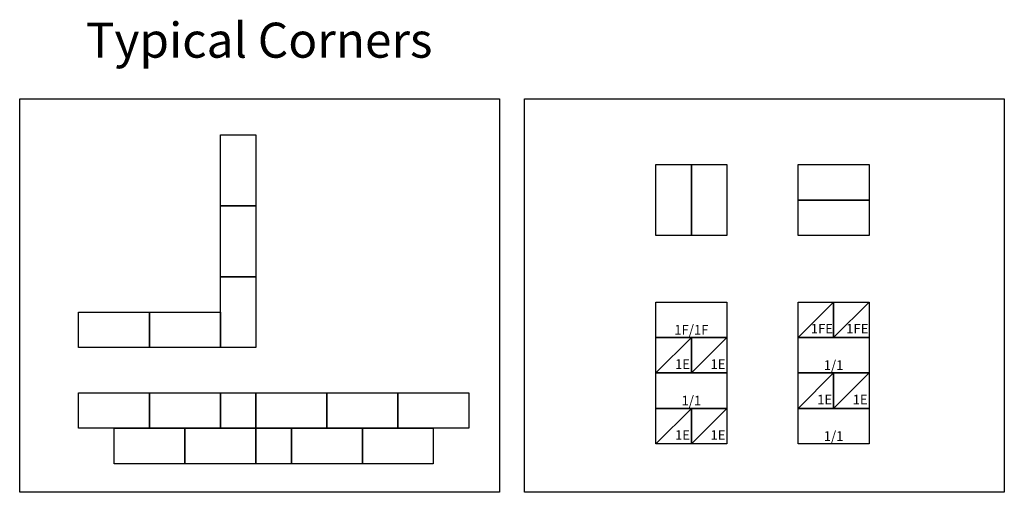
# Model space of a CAD drawing. Units: inches. Extents: x -71 to 531, y -1090 to -99.
# Drawn here: x 176 to 245, y -329 to -296 of the extents above; entities that cross this region are included whole.
import ezdxf
from ezdxf.enums import TextEntityAlignment as Align

# ---------------------------------------------------------------- set-up
doc = ezdxf.new("R2010")
doc.units = ezdxf.units.IN
doc.header["$LTSCALE"] = 0.1
doc.header["$MEASUREMENT"] = 0
doc.layers.add('polyline', color=1, linetype='Continuous')
doc.layers.add('ultrablock', color=7, linetype='Continuous')
doc.styles.get("Standard").update_dxf_attribs({"font": 'CALIBRI.TTF'})
doc.styles.add('times', font='TIMES.TTF')

# ---------------------------------------------------------------- blocks, each defined once
blk = doc.blocks.new('90 corner')
at = {"layer": 'ultrablock', "color": 5}
for points in [[(0, 2.46), (2.46, 2.46), (2.46, 0), (0, 0)], [(2.46, 2.46), (7.38, 2.46), (7.38, 0), (2.46, 0)]]:
    blk.add_lwpolyline(points, close=True, dxfattribs=at)
blk = doc.blocks.new('CS1')
at = {"color": 1}
for points in [[(0, -2.46), (2.46, 0)], [(2.46, -2.46), (4.92, 0)]]:
    blk.add_lwpolyline(points, dxfattribs=at)
at = {"layer": 'ultrablock', "color": 5}
for points in [[(0, 0), (2.46, 0), (2.46, -2.46), (0, -2.46)], [(2.46, 0), (4.92, 0), (4.92, -2.46), (2.46, -2.46)]]:
    blk.add_lwpolyline(points, close=True, dxfattribs=at)
at = {"color": 1}
for p in [(1.646, -1.845), (4.106, -1.845)]:
    blk.add_text('1FE', height=0.6669, dxfattribs=at).set_placement(p, align=Align.MIDDLE_CENTER)
blk = doc.blocks.new('CS3')
at = {"color": 1}
for points in [[(0, 0), (2.46, 2.46)], [(2.46, 0), (4.92, 2.46)]]:
    blk.add_lwpolyline(points, dxfattribs=at)
at = {"layer": 'ultrablock', "color": 5}
for points in [[(0, 2.46), (2.46, 2.46), (2.46, 0), (0, 0)], [(2.46, 2.46), (4.92, 2.46), (4.92, 0), (2.46, 0)]]:
    blk.add_lwpolyline(points, close=True, dxfattribs=at)
at = {"color": 1}
for p in [(1.845, 0.615), (4.305, 0.615)]:
    blk.add_text('1E', height=0.6669, dxfattribs=at).set_placement(p, align=Align.MIDDLE_CENTER)
blk = doc.blocks.new('CS4')
at = {"layer": 'ultrablock', "color": 5}
blk.add_lwpolyline([(0, 2.46), (4.92, 2.46), (4.92, 0), (0, 0)], close=True, dxfattribs=at)
at = {"color": 1}
blk.add_text('1/1', height=0.6669, dxfattribs=at).set_placement((2.46, 0), align=Align.BOTTOM_CENTER)
blk = doc.blocks.new('CS5')
at = {"layer": 'ultrablock', "color": 5}
blk.add_lwpolyline([(0, 2.46), (4.92, 2.46), (4.92, 0), (0, 0)], close=True, dxfattribs=at)
at = {"color": 1}
blk.add_text('1F/1F', height=0.6669, dxfattribs=at).set_placement((2.46, 0), align=Align.BOTTOM_CENTER)

msp = doc.modelspace()

# ---------------------------------------------------------------- linework, layer by layer
at = {"layer": 'polyline'}
for points in [[(176.45681, -301.69284), (209.73115, -301.69284), (209.73115, -328.9924), (176.45681, -328.9924)], [(211.45444, -301.69284), (244.72878, -301.69284), (244.72878, -328.9924), (211.45444, -328.9924)]]:
    msp.add_lwpolyline(points, close=True, dxfattribs=at)
at = {"layer": 'ultrablock'}
for points in [[(190.37628, -309.11239), (190.37628, -304.19239), (192.83628, -304.19239), (192.83628, -309.11239)], [(190.37628, -314.03239), (190.37628, -309.11239), (192.83628, -309.11239), (192.83628, -314.03239)], [(180.53628, -316.49239), (185.45628, -316.49239), (185.45628, -318.95239), (180.53628, -318.95239)], [(185.45628, -316.49239), (190.37628, -316.49239), (190.37628, -318.95239), (185.45628, -318.95239)], [(180.53628, -322.08842), (185.45628, -322.08842), (185.45628, -324.54842), (180.53628, -324.54842)], [(185.45628, -322.08842), (190.37628, -322.08842), (190.37628, -324.54842), (185.45628, -324.54842)], [(197.75628, -322.08842), (202.67628, -322.08842), (202.67628, -324.54842), (197.75628, -324.54842)], [(202.67628, -322.08842), (207.59628, -322.08842), (207.59628, -324.54842), (202.67628, -324.54842)], [(182.99628, -324.54842), (187.91628, -324.54842), (187.91628, -327.00842), (182.99628, -327.00842)], [(195.29628, -324.54842), (200.21628, -324.54842), (200.21628, -327.00842), (195.29628, -327.00842)], [(200.21628, -324.54842), (205.13628, -324.54842), (205.13628, -327.00842), (200.21628, -327.00842)]]:
    msp.add_lwpolyline(points, close=True, dxfattribs=at)
at = {"layer": 'ultrablock', "color": 5}
for points in [[(220.57153, -311.16998), (220.57153, -306.24998), (223.03153, -306.24998), (223.03153, -311.16998)], [(223.03153, -311.16998), (223.03153, -306.24998), (225.49153, -306.24998), (225.49153, -311.16998)], [(235.35041, -308.70998), (230.43041, -308.70998), (230.43041, -306.24998), (235.35041, -306.24998)], [(235.35041, -311.16998), (230.43041, -311.16998), (230.43041, -308.70998), (235.35041, -308.70998)], [(190.37628, -318.95239), (190.37628, -314.03239), (192.83628, -314.03239), (192.83628, -318.95239)]]:
    msp.add_lwpolyline(points, close=True, dxfattribs=at)

# ---------------------------------------------------------------- block references
for name, p in [('CS5', (220.57153, -318.24808)), ('CS1', (230.43041, -315.78808)), ('CS3', (220.57153, -320.70808)), ('CS4', (230.43041, -320.70808)), ('CS4', (220.57153, -323.16808)), ('CS3', (230.43041, -323.16808)), ('CS3', (220.57153, -325.62808)), ('CS4', (230.43041, -325.62808))]:
    msp.add_blockref(name, p)
at = {"layer": 'polyline'}
msp.add_blockref('90 corner', (190.37628, -324.54842), dxfattribs=at)
at = {"layer": 'polyline', "rotation": 180}
msp.add_blockref('90 corner', (195.29628, -324.54842), dxfattribs=at)

# ---------------------------------------------------------------- texts
at = {"color": 7, "style": 'times'}
msp.add_text('%%uTypical Corners', height=2.43, dxfattribs=at).set_placement((181.04501, -298.82921))

doc.saveas('drawing.dxf')
